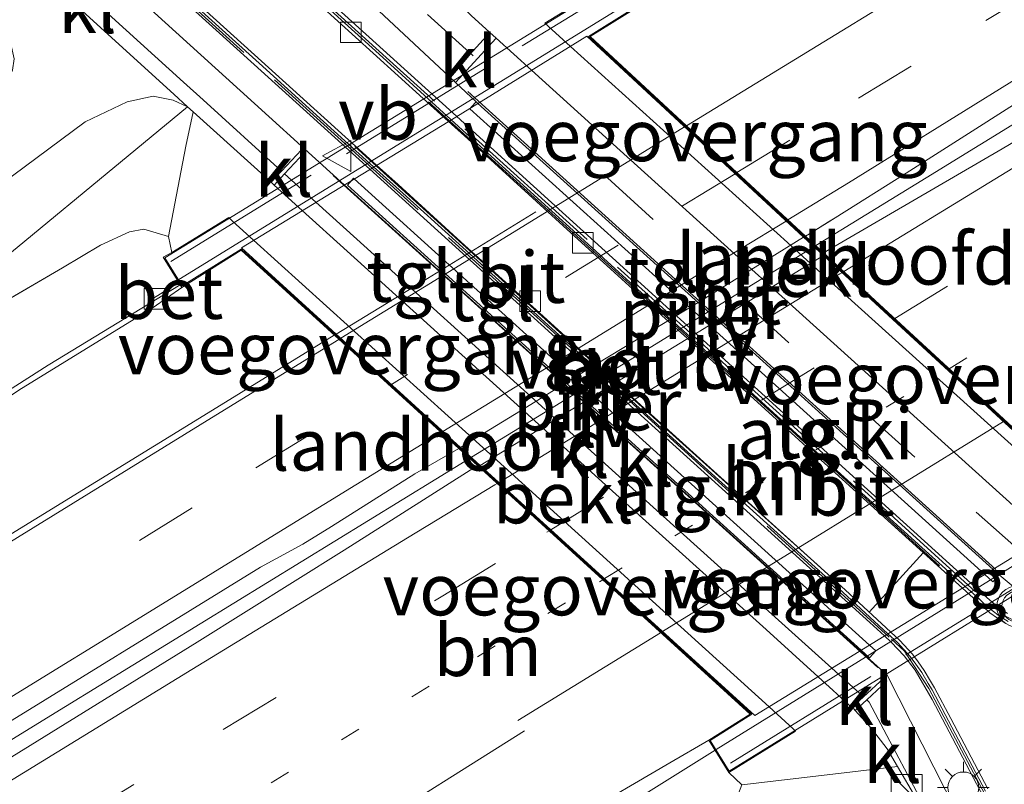
# Model space of a CAD drawing. Units: metres. Extents: x 93051 to 100000, y 468748 to 471476.
# Drawn here: x 95326 to 95374, y 470043 to 470080 of the extents above; entities that cross this region are included whole.
import ezdxf
from ezdxf.enums import TextEntityAlignment as Align

# ---------------------------------------------------------------- set-up
doc = ezdxf.new("R2010")
doc.units = ezdxf.units.M
for name, pattern in [('IE-TERREINAFSCHEIDING', [10, 8, -2]), ('VW-1-3_STREEP', [4, 1, -3]), ('VW-3-9_STREEP', [12, 3, -9])]:
    doc.linetypes.add(name, pattern=pattern)
doc.layers.get('0').update_dxf_attribs({"lineweight": 25})
for name, color, linetype, lineweight in [('B-ME-AL-OVERIG-GV-B6', 7, 'BV-GELEIDERAIL', 18), ('B-ME-BV-GELEIDECONSTRUCTIE-GELEIDERAIL-L-B1', 213, 'BV-GELEIDERAIL', 18), ('B-ME-BV-GELEIDECONSTRUCTIE-GELEIDERAIL-L-B2', 213, 'BV-GELEIDERAIL', 18), ('B-ME-GR-BOOM-GV-B6', 93, 'Continuous', 18), ('B-ME-GW-KRUINLIJN-L-B1', 93, 'Continuous', 18), ('B-ME-GW-TEENLIJN-L-B1', 93, 'Continuous', 18), ('B-ME-IE-GRASLAND-GV-B6', 93, 'Continuous', 18), ('B-ME-IE-INRICHTINGSELEMENT-S-B1', 253, 'Continuous', 18), ('B-ME-IE-MEUBILAIR_WEGMEUBILAIR-LICHTMAST-S-B1', 8, 'Continuous', 18), ('B-ME-IE-MEUBILAIR_WEGMEUBILAIR-LIJNVERLICHT-L-B1', 8, 'VW-LIJNV', 18), ('B-ME-IE-TERREINAFSCHEIDING-RASTERHEKWERK-L-B1', 8, 'IE-TERREINAFSCHEIDING', 18), ('B-ME-IE-TERREINAFSCHEIDING-RASTERHEKWERK-L-B2', 8, 'IE-TERREINAFSCHEIDING', 18), ('B-ME-KW-LANDHOOFD-GV-B6', 173, 'Continuous', 18), ('B-ME-KW-PIJLER-GV-B6', 173, 'Continuous', 18), ('B-ME-KW-VIADUCT-GV-B7', 173, 'Continuous', 18), ('B-ME-KW-VOEGOVERGANG-L-B1', 7, 'Continuous', 18), ('B-ME-KW-VOEGOVERGANG-L-B2', 8, 'Continuous', 18), ('B-ME-OB-BEKLEDING-GV-B6', 253, 'Continuous', 18), ('B-ME-VH-VERH_SOORT-BETON-OVERIG-GV-B6', 8, 'IE-TERREINAFSCHEIDING-NATUURLIJK-HOUTWAL', 18), ('B-ME-VH-VERH_SOORT-BETON-OVERIG-GV-B7', 8, 'IE-TERREINAFSCHEIDING-NATUURLIJK-HOUTWAL', 18), ('B-ME-VH-VERH_SOORT-BITUMEN-GV-B6', 8, 'IE-TERREINAFSCHEIDING-NATUURLIJK-HOUTWAL', 18), ('B-ME-VH-VERH_SOORT-BITUMEN-GV-B7', 8, 'Continuous', 18), ('B-ME-VH-VERH_SOORT-KLINKERS-GV-B6', 8, 'IE-TERREINAFSCHEIDING-NATUURLIJK-HOUTWAL', 18), ('B-ME-VH-VERH_SOORT-TEGELS-GV-B6', 8, 'Continuous', 18), ('B-ME-VV-KOLK-S-B1', 8, 'Continuous', 18), ('B-ME-VW-MARKERING-13STREEP-045-L-B1', 255, 'VW-1-3_STREEP', 18), ('B-ME-VW-MARKERING-13STREEP-045-L-B2', 255, 'VW-1-3_STREEP', 18), ('B-ME-VW-MARKERING-39STREEP-015-L-B1', 255, 'VW-3-9_STREEP', 18), ('B-ME-VW-MARKERING-39STREEP-015-L-B2', 255, 'VW-3-9_STREEP', 18), ('B-ME-VW-MARKERING-STREEP-015-L-B1', 7, 'Continuous', 18), ('B-ME-VW-MARKERING-STREEP-015-L-B2', 7, 'Continuous', 18), ('B-ME-VW-MEUBILAIR_WEGMEUBILAIR-VERKEERSBORD-S-B1', 8, 'Continuous', 18), ('B-ME-VW-MEUBILAIR_WEGMEUBILAIR-VERKEERSLICHT-S-B1', 13, 'Continuous', 18)]:
    doc.layers.add(name, color=color, linetype=linetype, lineweight=lineweight)
doc.styles.add('NLCS-ISO', font='NLCS-ISO.TTF')
doc.linetypes.add('BV-GELEIDERAIL', pattern='A,10,-3,[108,NLCS.SHX,S=1,R=0,X=0,Y=0],-3', length=16)
doc.linetypes.add('IE-TERREINAFSCHEIDING-NATUURLIJK-HOUTWAL', pattern='A,7,-1.5,[67,NLCS.SHX,S=0.75,R=45,X=0,Y=0],-1.5,7,-1.5,[70,NLCS.SHX,S=0.75,R=0,X=0,Y=0],-1.5', length=20)
doc.linetypes.add('VW-LIJNV', pattern='A,0,-5,[102,NLCS.SHX,S=1,R=0,X=-0.625,Y=0],2.5,-0.5,[69,NLCS.SHX,S=0.5,R=0,X=0,Y=0],-0.5,2.5,[102,NLCS.SHX,S=1,R=180,X=0.625,Y=0],-5', length=16)

# ---------------------------------------------------------------- blocks, each defined once
blk = doc.blocks.new('kast')
blk.add_line((-0.75, -0.75), (0.75, 0.75))
blk.add_lwpolyline([(-0.75, 0.75), (0.75, 0.75), (0.75, -0.75), (-0.75, -0.75)], close=True)
blk = doc.blocks.new('verkeerslicht')
for radius in [1, 0.75]:
    blk.add_circle((0, 0), radius)
blk = doc.blocks.new('lantaarnpaal')
for p, q in [((0, 0.75), (0, 1.25)), ((-0.884, 0.884), (-0.53, 0.53)), ((0.53, 0.53), (0.884, 0.884)), ((-0.75, 0), (-1.25, 0)), ((0.75, 0), (1.25, 0)), ((-0.53, -0.53), (-0.884, -0.884)), ((0, -0.75), (0, -1.25)), ((0.53, -0.53), (0.884, -0.884))]:
    blk.add_line(p, q)
blk.add_circle((0, 0), 0.75)
blk = doc.blocks.new('kolk')
blk.add_lwpolyline([(-0.5, -0.5), (0.5, -0.5), (0.5, 0.5), (-0.5, 0.5)], close=True)
blk = doc.blocks.new('verkeersbord')
for p, q in [((0, 0.75), (-0.75, -0.625)), ((0.75, -0.625), (0, 0.75)), ((-0.75, -0.625), (0.75, -0.625))]:
    blk.add_line(p, q)

msp = doc.modelspace()

# ---------------------------------------------------------------- linework, layer by layer
at = {"layer": 'B-ME-AL-OVERIG-GV-B6'}
for points in [[(95372.849, 470041.469, -0.181), (95372.264, 470042.565, -0.184), (95370.1, 470046.657, -0.206), (95369.277, 470048.077, -0.214), (95368.744, 470048.774, -0.217), (95368.115, 470049.439, -0.223), (95367.7934, 470049.7359, -0.2252), (95367.088, 470050.387, -0.23), (95355.811, 470060.604, -0.247), (95354.4411, 470061.846, -0.2478), (95353.3839, 470062.8045, -0.2484), (95345.08, 470070.333, -0.253), (95342.8158, 470072.3854, -0.2383), (95337.553, 470077.156, -0.204), (95328.978, 470084.922, -0.195), (95322.914, 470090.398, -0.294)], [(95324.7, 470089.074, -0.568), (95330.581, 470083.743, -1.009), (95337.455, 470077.523, -1.634), (95343.0044, 470072.5008, -2.1126), (95344.076, 470071.531, -2.205), (95347.325, 470068.582, -2.41), (95349.61, 470066.508, -2.525), (95350.952, 470065.29, -2.573), (95353.5657, 470062.9175, -2.5519), (95354.301, 470062.25, -2.546), (95354.6233, 470061.9575, -2.5409), (95358.057, 470058.841, -2.487), (95365.766, 470051.863, -2.302), (95367.9592, 470049.8376, -2.2326), (95368.419, 470049.413, -2.218), (95369.03, 470048.745, -2.174), (95369.32, 470048.372, -2.152), (95369.607, 470047.96, -2.128), (95369.916, 470047.43, -2.092), (95370.102, 470047.118, -2.07), (95370.892, 470045.626, -1.979), (95372.693, 470042.206, -1.748)], [(95373.787, 470050.439, -2.068), (95373.349, 470050.721, -2.089), (95373.014, 470050.969, -2.105), (95372.712, 470051.219, -2.128), (95372.382, 470051.537, -2.156), (95371.711, 470052.1397, -2.1921), (95369.945, 470053.726, -2.287), (95364.631, 470058.532, -2.402), (95359.574, 470063.152, -2.512), (95358.3679, 470064.2473, -2.5209), (95357.2863, 470065.2295, -2.5289), (95352.684, 470069.409, -2.563), (95347.678, 470073.954, -2.279), (95346.7531, 470074.794, -2.2123), (95343.09, 470078.121, -1.948), (95337.091, 470083.564, -1.382)], [(95338.394, 470082.784, -0.223), (95347.0184, 470074.9563, -0.2569), (95347.802, 470074.245, -0.26), (95357.5569, 470065.3976, -0.2872), (95358.551, 470064.496, -0.29), (95358.6408, 470064.4143, -0.2905), (95366.962, 470056.843, -0.337), (95371.9815, 470052.3057, -0.3514), (95372.906, 470051.47, -0.354), (95373.296, 470051.153, -0.358), (95373.765, 470050.833, -0.362)]]:
    msp.add_polyline3d(points, dxfattribs=at)
at = {"layer": 'B-ME-BV-GELEIDECONSTRUCTIE-GELEIDERAIL-L-B1'}
for points in [[(95364.4555, 470068.6755, 3.7112), (95369.8141, 470071.9714, 3.699), (95388.6801, 470083.5752, 3.712)], [(95168.6459, 469966.4037, 1.36), (95180.924, 469973.909, 1.48), (95192.495, 469981.073, 1.591), (95205.325, 469988.949, 1.734), (95218.084, 469996.833, 1.937), (95228.024, 470002.852, 1.893), (95238.993, 470009.055, 2.179), (95252.059, 470016.504, 2.395), (95264.676, 470024.007, 2.586), (95278.276, 470032.148, 2.879), (95290.456, 470039.492, 3.118), (95304.03, 470047.968, 3.295), (95316.579, 470056.083, 3.444), (95327.217, 470062.875, 3.632), (95333.623, 470066.771, 3.626)], [(95306.6009, 470033.1402, 3.542), (95328.0525, 470046.3106, 3.796), (95347.6616, 470058.3498, 3.7498)], [(95191.9009, 469932.7448, 1.634), (95194.738, 469934.999, 1.634), (95199.163, 469938.588, 1.622), (95207.863, 469945.725, 1.581), (95211.996, 469949.088, 1.568), (95220.198, 469955.644, 1.51), (95226.508, 469960.6, 1.55), (95233.318, 469965.766, 1.638), (95239.821, 469970.432, 1.726), (95249.217, 469976.892, 1.861), (95258.736, 469983.286, 1.975), (95265.749, 469988.008, 2.12), (95275.229, 469994.143, 2.307), (95283.211, 469998.985, 2.502), (95295.896, 470006.416, 2.755), (95305.119, 470011.676, 2.919), (95314.379, 470016.81, 2.976), (95324.61, 470022.849, 3.184), (95333.949, 470028.394, 3.289), (95339.109, 470031.443, 3.35), (95344.129, 470034.555, 3.352), (95352.021, 470039.481, 3.378), (95359.576, 470044.189, 3.438)]]:
    msp.add_polyline3d(points, dxfattribs=at)
at = {"layer": 'B-ME-BV-GELEIDECONSTRUCTIE-GELEIDERAIL-L-B2'}
for p, q in [((95355.358, 470080.448, 3.564), (95333.549, 470067.031, 3.579)), ((95381.13, 470057.524, 3.435), (95359.624, 470044.227, 3.45))]:
    msp.add_line(p, q, dxfattribs=at)
msp.add_polyline3d([(95347.751, 470058.4047, 3.7495), (95350.9484, 470060.3678, 3.742), (95364.3666, 470068.6208, 3.7114)], dxfattribs=at)
at = {"layer": 'B-ME-GR-BOOM-GV-B6'}
for points in [[(95277.478, 470043.065, -0.2278), (95286.2664, 470049.0395, 0.01), (95292.2668, 470053.1781, -0.0537), (95307.794, 470063.876, -0.1925), (95318.1863, 470071.4733, -0.2763), (95324.8556, 470076.1557, -0.74), (95325.237, 470076.6278, -0.76), (95325.4009, 470077.0063, -0.8), (95325.4788, 470077.186, -0.82), (95325.5654, 470077.7385, -0.85), (95325.3268, 470078.8433, -0.8), (95324.593, 470079.703, -0.72), (95322.203, 470082.643, -0.62), (95324.2908, 470084.2262, -0.2388), (95324.773, 470083.787, -0.238), (95333.313, 470076.019, -0.196), (95333.9762, 470075.418, -0.1995), (95333.2834, 470075.7316, -0.2)], [(95279.3088, 470040.4881, 0.1666), (95286.874, 470045.28, 0.1368), (95298.1159, 470052.8768, 0.0916), (95305.5834, 470057.9557, 0.0616), (95320.4978, 470068.3867, 0.01), (95325.4756, 470072.0626, -0.0196), (95329.0065, 470074.6816, -0.09), (95331.041, 470075.6584, -0.14), (95332.3086, 470075.9324, -0.15), (95333.2834, 470075.7316, -0.2), (95333.9762, 470075.418, -0.1995), (95322.1599, 470065.6742, 0.95), (95310.8188, 470057.4219, 0.92), (95295.6914, 470047.435, 1.01), (95280.744, 470038.468, 1.1782), (95279.3088, 470040.4881, 0.1666)], [(95333.2834, 470075.7316, -0.2), (95332.3086, 470075.9324, -0.15), (95331.041, 470075.6584, -0.14), (95329.0065, 470074.6816, -0.09), (95325.4756, 470072.0626, -0.0196), (95320.4978, 470068.3867, 0.01), (95305.5834, 470057.9557, 0.0616), (95298.1159, 470052.8768, 0.0916), (95286.874, 470045.28, 0.1368), (95279.3088, 470040.4881, 0.1666)]]:
    msp.add_polyline3d(points, dxfattribs=at)
at = {"layer": 'B-ME-GW-KRUINLIJN-L-B1'}
msp.add_polyline3d([(95317.809, 470061.528, 2.747), (95322.052, 470064.194, 2.736), (95327.905, 470067.596, 2.744), (95329.756, 470068.692, 2.765), (95331.161, 470069.341, 2.783), (95331.854, 470069.472, 2.768), (95333.059, 470069.117, 2.765)], dxfattribs=at)
at = {"layer": 'B-ME-GW-TEENLIJN-L-B1'}
msp.add_polyline3d([(95333.9762, 470075.418, -0.1995), (95333.2834, 470075.7316, -0.2), (95332.3086, 470075.9324, -0.15), (95331.041, 470075.6584, -0.14), (95329.0065, 470074.6816, -0.09), (95325.4756, 470072.0626, -0.0196), (95320.4978, 470068.3867, 0.01), (95305.5834, 470057.9557, 0.0616), (95286.874, 470045.28, 0.1368), (95279.3088, 470040.4881, 0.1666), (95267.792, 470033.193, 0.051), (95242.585, 470017.996, -0.018), (95228.229, 470009.077, 0.045), (95218.131, 470003.997, -0.086)], dxfattribs=at)
at = {"layer": 'B-ME-IE-GRASLAND-GV-B6'}
for points in [[(95373.507, 470073.376, 3.008), (95364.825, 470068.333, 3.033), (95363.9556, 470069.1386, 3.1351), (95364.146, 470069.257, 3.014), (95365.0728, 470069.8239, 3.0103), (95365.4, 470070.024, 3.009), (95368.844, 470072.188, 2.976), (95384.948, 470082.462, 3.124), (95399.478, 470091.356, 3.16), (95413.308, 470099.679, 3.211), (95414.234, 470098.25, 3.299), (95407.267, 470093.965, 3.175), (95400.123, 470089.584, 3.142), (95386.835, 470081.51, 3.151), (95375.598, 470074.617, 3.151), (95373.507, 470073.376, 3.008)], [(95280.744, 470038.468, 1.1782), (95295.6914, 470047.435, 1.01), (95310.8188, 470057.4219, 0.92), (95322.1599, 470065.6742, 0.95), (95333.9762, 470075.418, -0.1995), (95334.251, 470075.169, -0.201), (95333.897, 470073.498, 0.585), (95333.059, 470069.117, 2.765), (95331.854, 470069.472, 2.768), (95331.161, 470069.341, 2.783), (95329.756, 470068.692, 2.765), (95327.905, 470067.596, 2.744), (95321.9505, 470064.1302, 2.7363), (95317.809, 470061.528, 2.747), (95305.858, 470052.964, 2.463), (95292.538, 470043.516, 2.263), (95284.045, 470038.258, 2.179), (95270.684, 470029.982, 1.812)], [(95270.684, 470029.982, 1.812), (95284.045, 470038.258, 2.179), (95292.538, 470043.516, 2.263), (95305.858, 470052.964, 2.463), (95317.809, 470061.528, 2.747), (95321.9505, 470064.1302, 2.7363), (95327.905, 470067.596, 2.744), (95329.756, 470068.692, 2.765), (95331.161, 470069.341, 2.783), (95331.854, 470069.472, 2.768), (95333.059, 470069.117, 2.765), (95333.208, 470068.343, 2.882), (95332.801, 470068.114, 2.918), (95333.557, 470066.88, 2.765), (95332.113, 470066.005, 2.747), (95332.315, 470065.668, 2.779), (95325.913, 470061.738, 2.876), (95318.702, 470056.967, 2.801), (95308.245, 470050.113, 2.679), (95296.806, 470042.926, 2.49), (95286.791, 470036.825, 2.377), (95278.532, 470031.862, 2.206)], [(95272.983, 470013.437, 2.326), (95284.384, 470020.418, 2.571), (95293.413, 470026.029, 2.712), (95309.685, 470035.974, 2.99), (95323.645, 470044.534, 3.16), (95337.516, 470053.078, 3.163), (95339.568, 470054.189, 3.048), (95340.962, 470055.044, 3.053), (95345.011, 470057.603, 3.045), (95347.137, 470058.827, 3.054), (95348.044, 470058.002, 3.05), (95344.05, 470055.476, 2.988), (95341.568, 470053.897, 3.13), (95334.445, 470049.431, 3.139), (95319.917, 470040.462, 3.103), (95300.712, 470028.734, 2.786), (95283.831, 470018.235, 2.502), (95267.354, 470008.218, 2.221)], [(95277.733, 469997.237, 1.744), (95286.34, 470002.309, 1.893), (95304.888, 470013.124, 2.247), (95319.751, 470021.774, 2.506), (95336.172, 470031.465, 2.606), (95352.891, 470040.962, 2.642), (95357.371, 470043.58, 2.67), (95359.269, 470044.687, 2.684), (95360.24, 470043.116, 2.619), (95360.866, 470042.515, 2.526), (95360.684, 470042.007, 2.601), (95358.295, 470040.494, 2.658), (95348.869, 470035.493, 2.667), (95336.525, 470028.701, 2.613), (95318.305, 470018.487, 2.206), (95307.191, 470012.022, 1.928), (95305.188, 470010.857, 1.886), (95296.81, 470005.864, 1.855), (95286.52, 469999.879, 1.689), (95275.04, 469992.085, 1.743)], [(95360.866, 470042.515, 2.526), (95365.565, 470043.062, 0.945), (95368.421, 470043.402, -0.26), (95369.307, 470041.891, -0.253), (95369.142, 470041.229, -0.278), (95368.622, 470039.874, -0.278), (95367.973, 470039.216, -0.308), (95364.113, 470037.017, -0.275), (95351.311, 470029.971, -0.263), (95339.321, 470023.348, -0.356), (95327.987, 470017.069, -0.35), (95325.527, 470015.578, -0.344), (95313.251, 470009.272, -0.254), (95304.702, 470004.092, -0.242), (95296.024, 469998.553, -0.143), (95289.894, 469994.644, -0.063), (95282.931, 469990.214, -0.042), (95275.384, 469985.401, -0.015)]]:
    msp.add_polyline3d(points, dxfattribs=at)
at = {"layer": 'B-ME-IE-MEUBILAIR_WEGMEUBILAIR-LIJNVERLICHT-L-B1'}
for p, q in [((95373.194, 470052.964, 1.859), (95347.579, 470076.15, 1.851)), ((95367.461, 470048.215, 1.887), (95341.037, 470072.083, 1.871))]:
    msp.add_line(p, q, dxfattribs=at)
for points in [[(95370.459, 470053.143, 1.95), (95363.136, 470059.831, 2.103), (95345.662, 470075.659, 2.056)], [(95342.089, 470073.483, 2.068), (95356.733, 470060.2, 2.178), (95364.685, 470053.057, 2.076)]]:
    msp.add_polyline3d(points, dxfattribs=at)
at = {"layer": 'B-ME-IE-TERREINAFSCHEIDING-RASTERHEKWERK-L-B1'}
for points in [[(95326.378, 470093.497, -0.049), (95340.021, 470081.063, -0.062), (95358.882, 470063.981, -0.038), (95373.381, 470050.826, -0.019), (95381.371, 470046.96, -0.015), (95385.113, 470043.597, 0.089)], [(95323.355, 470090.127, -0.044), (95339.224, 470075.78, -0.055), (95354.704, 470061.787, -0.042), (95368.126, 470049.575, -0.015), (95368.765, 470049.006, -0.012), (95369.951, 470047.187, -0.013), (95373.197, 470041.07, 0.011), (95375.839, 470038.308, 0.001)]]:
    msp.add_polyline3d(points, dxfattribs=at)
at = {"layer": 'B-ME-IE-TERREINAFSCHEIDING-RASTERHEKWERK-L-B2'}
for p, q in [((95333.159, 470067.904, 2.927), (95354.798, 470081.18, 2.885)), ((95360.317, 470043.569, 2.739), (95381.527, 470056.656, 2.789))]:
    msp.add_line(p, q, dxfattribs=at)
at = {"layer": 'B-ME-KW-LANDHOOFD-GV-B6'}
for points in [[(95364.825, 470068.333, 3.033), (95377.95, 470056.236, 2.7), (95380.878, 470058.034, 2.637), (95381.849, 470056.463, 2.733), (95381.432, 470056.206, 2.712), (95378.843, 470054.606, 1.268), (95378.717, 470054.703, 1.268), (95377.573, 470055.7369, 1.2645), (95364.2062, 470067.8176, 1.2232), (95363.0812, 470068.8343, 1.2198), (95352.5579, 470078.345, 1.1874), (95351.467, 470079.331, 1.184), (95351.307, 470079.472, 1.184), (95354.763, 470081.597, 2.762), (95355.427, 470080.517, 2.696), (95355.653, 470080.15, 2.824), (95353.518, 470078.816, 2.918), (95363.9556, 470069.1386, 3.1351), (95364.825, 470068.333, 3.033)], [(95337.181, 470068.9384, 1.5099), (95347.7986, 470059.3267, 1.5404), (95348.8157, 470058.4059, 1.5433), (95362.1906, 470046.2981, 1.5816), (95363.365, 470045.235, 1.585), (95363.481, 470045.118, 1.582), (95360.24, 470043.116, 2.619), (95359.269, 470044.687, 2.684), (95361.28, 470045.942, 2.7), (95348.044, 470058.002, 3.05), (95347.137, 470058.827, 3.054), (95336.575, 470068.451, 2.894), (95333.698, 470066.648, 2.797), (95333.557, 470066.88, 2.765), (95332.801, 470068.114, 2.918), (95333.208, 470068.343, 2.882), (95335.982, 470070.048, 1.513), (95336.164, 470069.859, 1.507), (95337.181, 470068.9384, 1.5099)]]:
    msp.add_polyline3d(points, dxfattribs=at)
at = {"layer": 'B-ME-KW-PIJLER-GV-B6'}
for points in [[(95347.977, 470075.651, -0.302), (95348.0484, 470075.5864, -0.3021), (95358.5979, 470066.0445, -0.3229), (95359.6905, 470065.0562, -0.3251), (95373.0574, 470052.9658, -0.3514), (95373.348, 470052.703, -0.352), (95373.047, 470052.368, -0.352), (95372.6574, 470052.7204, -0.3512), (95359.2903, 470064.8114, -0.3249), (95358.2003, 470065.7974, -0.3227), (95347.676, 470075.317, -0.302), (95347.7595, 470075.4096, -0.302), (95347.977, 470075.651, -0.302)], [(95352.246, 470062.0974, -0.2666), (95341.73, 470071.615, -0.25), (95341.9418, 470071.8507, -0.25), (95342.031, 470071.95, -0.25), (95342.0605, 470071.9233, -0.25), (95352.6436, 470062.3445, -0.2668), (95353.6971, 470061.391, -0.2684), (95367.0668, 470049.2901, -0.2895), (95367.373, 470049.013, -0.29), (95367.072, 470048.679, -0.29), (95366.6675, 470049.0451, -0.2894), (95353.2969, 470061.1463, -0.2683), (95352.246, 470062.0974, -0.2666)]]:
    msp.add_polyline3d(points, dxfattribs=at)
at = {"layer": 'B-ME-KW-VIADUCT-GV-B7'}
msp.add_polyline3d([(95332.877, 470068.08, 2.942), (95354.747, 470081.528, 2.9), (95355.582, 470080.169, 2.9), (95353.436, 470078.824, 2.903), (95363.794, 470069.22, 3.172), (95364.791, 470068.296, 3.115), (95377.944, 470056.174, 2.768), (95380.862, 470057.965, 2.831), (95381.78, 470056.479, 2.831), (95360.256, 470043.185, 2.789), (95359.338, 470044.671, 2.753), (95361.362, 470045.935, 2.753), (95348.078, 470058.039, 3.178), (95347.171, 470058.864, 3.163), (95336.581, 470068.513, 2.894), (95333.712, 470066.721, 2.942), (95332.877, 470068.08, 2.942)], dxfattribs=at)
at = {"layer": 'B-ME-KW-VOEGOVERGANG-L-B1'}
msp.add_line((95367.055, 470050.885, -2.265), (95369.675, 470053.772, -2.287), dxfattribs=at)
at = {"layer": 'B-ME-KW-VOEGOVERGANG-L-B2'}
for p, q in [((95353.436, 470078.824, 2.903), (95363.794, 470069.22, 3.172)), ((95336.581, 470068.513, 2.894), (95347.171, 470058.864, 3.163)), ((95377.944, 470056.174, 2.768), (95364.791, 470068.296, 3.115)), ((95361.362, 470045.935, 2.753), (95348.078, 470058.039, 3.178))]:
    msp.add_line(p, q, dxfattribs=at)
at = {"layer": 'B-ME-OB-BEKLEDING-GV-B6'}
for points in [[(95375.693, 470054.583, -0.4454), (95370.716, 470059.052, -0.421), (95362.3065, 470066.6559, -0.4262), (95361.1968, 470067.6594, -0.427), (95354.963, 470073.296, -0.431), (95350.6649, 470077.187, -0.4389), (95348.946, 470078.743, -0.442), (95348.65, 470079.01, -0.443), (95347.736, 470079.838, -0.444), (95347.28, 470080.282, -0.446), (95346.978, 470080.757, -0.448), (95346.776, 470081.396, -0.465), (95346.844, 470082.041, -0.473), (95347.805, 470083.7, -0.298), (95348.001, 470083.617, -0.268), (95351.892, 470082.729, 1.427), (95354.289, 470082.182, 2.712), (95354.763, 470081.597, 2.762), (95351.307, 470079.472, 1.184), (95351.467, 470079.331, 1.184), (95352.5579, 470078.345, 1.1874), (95363.0812, 470068.8343, 1.2198), (95364.2062, 470067.8176, 1.2232), (95377.573, 470055.7369, 1.2645)], [(95360.24, 470043.116, 2.619), (95363.481, 470045.118, 1.582), (95363.365, 470045.235, 1.585), (95362.1906, 470046.2981, 1.5816), (95348.8157, 470058.4059, 1.5433), (95347.7986, 470059.3267, 1.5404), (95337.181, 470068.9384, 1.5099), (95336.164, 470069.859, 1.507), (95335.982, 470070.048, 1.513), (95333.208, 470068.343, 2.882), (95333.059, 470069.117, 2.765), (95333.897, 470073.498, 0.585), (95334.251, 470075.169, -0.201), (95338.028, 470071.749, -0.226), (95338.175, 470071.616, -0.224), (95339.5386, 470070.3806, -0.2321), (95341.718, 470068.406, -0.245), (95350.1412, 470060.7895, -0.2705), (95351.179, 470059.8512, -0.2736), (95354.602, 470056.756, -0.284), (95362.049, 470050.045, -0.275), (95364.5714, 470047.759, -0.2774), (95366.211, 470046.273, -0.279), (95366.297, 470046.196, -0.279), (95366.367, 470046.118, -0.282), (95367.161, 470045.249, -0.272), (95367.914, 470044.266, -0.263), (95368.421, 470043.402, -0.26), (95365.565, 470043.062, 0.945), (95360.866, 470042.515, 2.526), (95360.24, 470043.116, 2.619)]]:
    msp.add_polyline3d(points, dxfattribs=at)
at = {"layer": 'B-ME-VH-VERH_SOORT-BETON-OVERIG-GV-B6'}
msp.add_polyline3d([(95333.698, 470066.648, 2.797), (95332.315, 470065.668, 2.779), (95332.113, 470066.005, 2.747), (95333.557, 470066.88, 2.765), (95333.698, 470066.648, 2.797)], dxfattribs=at)
at = {"layer": 'B-ME-VH-VERH_SOORT-BETON-OVERIG-GV-B7'}
msp.add_polyline3d([(95348.178, 470058.016, 3.055), (95347.227, 470058.882, 3.054), (95350.416, 470060.832, 3.054), (95353.222, 470062.565, 3.043), (95358.752, 470065.917, 3.04), (95363.867, 470069.084, 3.015), (95364.825, 470068.196, 3.033), (95348.178, 470058.016, 3.055)], dxfattribs=at)
at = {"layer": 'B-ME-VH-VERH_SOORT-BITUMEN-GV-B6'}
for points in [[(95364.146, 470069.257, 3.014), (95363.9556, 470069.1386, 3.1351), (95353.518, 470078.816, 2.918), (95355.653, 470080.15, 2.824), (95358.031, 470081.397, 2.737), (95360.278, 470082.797, 2.74), (95361.751, 470083.715, 2.722), (95366.112, 470086.317, 2.879), (95372.188, 470089.787, 2.957), (95378.799, 470093.382, 2.996), (95388.804, 470098.981, 3.031), (95393.28, 470101.391, 3.094), (95398.867, 470104.123, 3.112), (95404.417, 470106.873, 3.229), (95407.564, 470108.527, 3.316), (95413.308, 470099.679, 3.211), (95399.478, 470091.356, 3.16), (95384.948, 470082.462, 3.124), (95368.844, 470072.188, 2.976), (95365.4, 470070.024, 3.009), (95364.146, 470069.257, 3.014)], [(95324.717, 470100.06, -0.362), (95327.155, 470098.083, -0.334), (95328.654, 470096.869, -0.33), (95329.162, 470096.503, -0.338), (95329.355, 470096.387, -0.339), (95330.011, 470095.993, -0.343), (95330.441, 470095.683, -0.347), (95332.225, 470094.131, -0.368), (95339.54, 470087.564, -0.434), (95343.349, 470084.108, -0.456), (95347.28, 470080.282, -0.446), (95347.736, 470079.838, -0.444), (95348.65, 470079.01, -0.443), (95346.689, 470076.859, -0.297), (95339.833, 470083.29, -0.272), (95336.615, 470086.293, -0.26), (95331.948, 470090.392, -0.243), (95327.596, 470093.943, -0.227), (95326.015, 470095.066, -0.256), (95324.966, 470095.81, -0.28)], [(95380.878, 470058.034, 2.637), (95377.95, 470056.236, 2.7), (95364.825, 470068.333, 3.033), (95373.507, 470073.376, 3.008), (95375.598, 470074.617, 3.151), (95386.835, 470081.51, 3.151), (95400.123, 470089.584, 3.142), (95407.267, 470093.965, 3.175), (95414.234, 470098.25, 3.299), (95420.759, 470088.12, 2.907), (95416.267, 470085.456, 2.858), (95409.736, 470081.472, 2.858), (95406.048, 470079.02, 2.837), (95402.684, 470076.539, 2.837), (95399.901, 470074.114, 2.825), (95395.608, 470070.346, 2.75), (95391.459, 470066.736, 2.756), (95387.025, 470062.795, 2.697), (95383.227, 470059.484, 2.691), (95382.45, 470058.981, 2.604), (95380.878, 470058.034, 2.637)], [(95324.6, 470094.69, -0.358), (95325.997, 470093.433, -0.471), (95331.82, 470088.144, -0.905), (95336.987, 470083.46, -1.378), (95342.986, 470078.017, -1.944), (95346.6231, 470074.7144, -2.2064), (95347.574, 470073.851, -2.275), (95352.579, 470069.305, -2.559), (95357.1564, 470065.1487, -2.5251), (95358.2372, 470064.1674, -2.5171), (95359.47, 470063.048, -2.508), (95364.537, 470058.436, -2.398), (95369.841, 470053.622, -2.283), (95371.5804, 470052.0596, -2.1895), (95372.278, 470051.433, -2.152), (95372.604, 470051.127, -2.125), (95372.91, 470050.865, -2.101), (95373.28, 470050.598, -2.083), (95373.683, 470050.335, -2.064)], [(95372.806, 470042.314, -1.748), (95371.005, 470045.734, -1.979), (95370.216, 470047.225, -2.07), (95370.029, 470047.537, -2.092), (95369.72, 470048.068, -2.128), (95369.433, 470048.479, -2.152), (95369.143, 470048.853, -2.174), (95368.532, 470049.521, -2.218), (95368.0973, 470049.9224, -2.2318), (95365.879, 470051.971, -2.302), (95358.17, 470058.949, -2.487), (95354.7619, 470062.0422, -2.5405), (95354.414, 470062.358, -2.546), (95353.7034, 470063.0031, -2.5517), (95351.065, 470065.398, -2.573), (95349.724, 470066.615, -2.525), (95347.438, 470068.689, -2.41), (95344.189, 470071.639, -2.205), (95343.1429, 470072.5855, -2.1148), (95337.568, 470077.63, -1.634), (95330.694, 470083.851, -1.009), (95324.814, 470089.182, -0.568)], [(95346.981, 470076.585, -0.299), (95348.946, 470078.743, -0.442), (95350.6649, 470077.187, -0.4389), (95354.963, 470073.296, -0.431), (95361.1968, 470067.6594, -0.427), (95362.3065, 470066.6559, -0.4263), (95370.716, 470059.052, -0.421), (95375.693, 470054.583, -0.4454), (95376.633, 470053.739, -0.45), (95374.737, 470051.553, -0.346), (95373.348, 470052.703, -0.352), (95373.0574, 470052.9658, -0.3514), (95359.6905, 470065.0562, -0.3251), (95358.5979, 470066.0445, -0.3229), (95348.0484, 470075.5864, -0.3021), (95347.977, 470075.651, -0.302), (95346.981, 470076.585, -0.299)], [(95278.532, 470031.862, 2.206), (95286.791, 470036.825, 2.377), (95296.806, 470042.926, 2.49), (95308.245, 470050.113, 2.679), (95318.702, 470056.967, 2.801), (95325.913, 470061.738, 2.876), (95332.315, 470065.668, 2.779), (95333.698, 470066.648, 2.797), (95336.575, 470068.451, 2.894), (95347.137, 470058.827, 3.054), (95345.011, 470057.603, 3.045), (95340.962, 470055.044, 3.053), (95339.568, 470054.189, 3.048), (95337.516, 470053.078, 3.163), (95323.645, 470044.534, 3.16), (95309.685, 470035.974, 2.99), (95293.413, 470026.029, 2.712), (95284.384, 470020.418, 2.571), (95272.983, 470013.437, 2.326)], [(95267.354, 470008.218, 2.221), (95283.831, 470018.235, 2.502), (95300.712, 470028.734, 2.786), (95319.917, 470040.462, 3.103), (95334.445, 470049.431, 3.139), (95341.568, 470053.897, 3.13), (95344.05, 470055.476, 2.988), (95348.044, 470058.002, 3.05), (95361.28, 470045.942, 2.7), (95359.269, 470044.687, 2.684), (95357.371, 470043.58, 2.67), (95352.891, 470040.962, 2.642), (95336.172, 470031.465, 2.606), (95319.751, 470021.774, 2.506), (95304.888, 470013.124, 2.247), (95286.34, 470002.309, 1.893), (95277.733, 469997.237, 1.744)]]:
    msp.add_polyline3d(points, dxfattribs=at)
at = {"layer": 'B-ME-VH-VERH_SOORT-BITUMEN-GV-B7'}
for points in [[(95350.416, 470060.832, 3.054), (95347.227, 470058.882, 3.054), (95336.587, 470068.575, 2.853), (95340.699, 470071.071, 2.823), (95346.988, 470074.905, 2.814), (95353.354, 470078.832, 2.915), (95363.867, 470069.084, 3.015), (95358.752, 470065.917, 3.04), (95353.222, 470062.565, 3.043), (95350.416, 470060.832, 3.054)], [(95378.032, 470056.02, 2.73), (95361.501, 470045.875, 2.71), (95348.178, 470058.016, 3.055), (95364.825, 470068.196, 3.033), (95378.032, 470056.02, 2.73)]]:
    msp.add_polyline3d(points, dxfattribs=at)
at = {"layer": 'B-ME-VH-VERH_SOORT-KLINKERS-GV-B6'}
for points in [[(95322.914, 470090.398, -0.294), (95328.978, 470084.922, -0.195), (95337.553, 470077.156, -0.204), (95342.8158, 470072.3854, -0.2383), (95345.08, 470070.333, -0.253), (95353.3839, 470062.8045, -0.2484), (95354.4411, 470061.846, -0.2478), (95355.811, 470060.604, -0.247), (95367.088, 470050.387, -0.23), (95367.7934, 470049.7359, -0.2252), (95368.115, 470049.439, -0.223), (95368.744, 470048.774, -0.217), (95369.277, 470048.077, -0.214), (95370.1, 470046.657, -0.206), (95372.264, 470042.565, -0.184), (95372.849, 470041.469, -0.181)], [(95371.325, 470041.132, -0.248), (95367.925, 470047.831, -0.291), (95366.6149, 470049.0128, -0.2861), (95363.608, 470051.725, -0.275), (95356.158, 470058.447, -0.284), (95353.2228, 470061.101, -0.2751), (95352.1717, 470062.0513, -0.2719), (95343.259, 470070.11, -0.245), (95341.5808, 470071.6299, -0.2351), (95335.826, 470076.842, -0.201), (95326.314, 470085.493, -0.238), (95321.498, 470089.88, -0.366)], [(95334.251, 470075.169, -0.201), (95333.9762, 470075.418, -0.1995), (95333.313, 470076.019, -0.196), (95324.773, 470083.787, -0.238), (95324.2908, 470084.2262, -0.2388), (95320.407, 470087.764, -0.245), (95319.932, 470088.198, -0.246), (95320.434, 470088.753, -0.267), (95320.862, 470088.361, -0.245), (95325.253, 470084.363, -0.238), (95333.784, 470076.603, -0.196), (95334.729, 470075.747, -0.201), (95338.539, 470072.296, -0.242), (95338.028, 470071.749, -0.226), (95334.251, 470075.169, -0.201)], [(95346.689, 470076.859, -0.297), (95348.65, 470079.01, -0.443), (95348.946, 470078.743, -0.442), (95346.981, 470076.585, -0.299), (95346.689, 470076.859, -0.297)], [(95338.028, 470071.749, -0.226), (95338.539, 470072.296, -0.242), (95339.506, 470073.331, -0.273), (95339.654, 470073.196, -0.273), (95338.686, 470072.162, -0.241), (95338.175, 470071.616, -0.224), (95338.028, 470071.749, -0.226)], [(95366.211, 470046.273, -0.279), (95364.5714, 470047.759, -0.2774), (95362.049, 470050.045, -0.275), (95354.602, 470056.756, -0.284), (95351.179, 470059.8512, -0.2736), (95350.1412, 470060.7895, -0.2705), (95341.718, 470068.406, -0.245), (95339.5386, 470070.3806, -0.2321), (95338.175, 470071.616, -0.224), (95338.686, 470072.162, -0.241), (95340.2037, 470070.7875, -0.2427), (95342.183, 470068.995, -0.245), (95350.8028, 470061.2007, -0.2711), (95351.8449, 470060.2584, -0.2742), (95355.079, 470057.334, -0.284), (95362.491, 470050.651, -0.275), (95365.2374, 470048.1676, -0.2788), (95366.772, 470046.78, -0.281), (95366.211, 470046.273, -0.279)], [(95352.246, 470062.0974, -0.2666), (95353.2969, 470061.1463, -0.2683), (95366.6675, 470049.0451, -0.2894), (95367.072, 470048.679, -0.29), (95367.373, 470049.013, -0.29), (95367.0668, 470049.2901, -0.2895), (95353.6971, 470061.391, -0.2684), (95352.6436, 470062.3445, -0.2668), (95342.0605, 470071.9233, -0.25), (95342.031, 470071.95, -0.25), (95341.9418, 470071.8507, -0.25), (95341.73, 470071.615, -0.25), (95352.246, 470062.0974, -0.2666)], [(95366.367, 470046.118, -0.282), (95366.297, 470046.196, -0.279), (95366.211, 470046.273, -0.279), (95366.772, 470046.78, -0.281), (95367.766, 470047.683, -0.29), (95367.905, 470047.539, -0.288), (95366.928, 470046.637, -0.284), (95366.367, 470046.118, -0.282)], [(95368.421, 470043.402, -0.26), (95367.914, 470044.266, -0.263), (95367.161, 470045.249, -0.272), (95366.367, 470046.118, -0.282), (95366.928, 470046.637, -0.284), (95367.042, 470046.521, -0.279), (95370.205, 470040.577, -0.248), (95370.112, 470040.518, -0.248), (95369.307, 470041.891, -0.253), (95368.421, 470043.402, -0.26)]]:
    msp.add_polyline3d(points, dxfattribs=at)
at = {"layer": 'B-ME-VH-VERH_SOORT-TEGELS-GV-B6'}
for points in [[(95324.966, 470095.81, -0.28), (95326.015, 470095.066, -0.256), (95327.596, 470093.943, -0.227), (95331.948, 470090.392, -0.243), (95336.615, 470086.293, -0.26), (95339.833, 470083.29, -0.272), (95346.689, 470076.859, -0.297), (95346.981, 470076.585, -0.299), (95347.977, 470075.651, -0.302), (95347.7595, 470075.4096, -0.302), (95347.676, 470075.317, -0.302), (95358.2003, 470065.7974, -0.3227), (95359.2903, 470064.8114, -0.3249), (95372.6574, 470052.7204, -0.3512), (95373.047, 470052.368, -0.352), (95373.348, 470052.703, -0.352), (95374.737, 470051.553, -0.346)], [(95373.765, 470050.833, -0.362), (95373.296, 470051.153, -0.358), (95372.906, 470051.47, -0.354), (95371.9815, 470052.3057, -0.3514), (95366.962, 470056.843, -0.337), (95358.6408, 470064.4143, -0.2905), (95358.551, 470064.496, -0.29), (95357.5569, 470065.3976, -0.2872), (95347.802, 470074.245, -0.26), (95347.0184, 470074.9563, -0.2569), (95338.394, 470082.784, -0.223), (95330.179, 470090.227, -0.128), (95326.829, 470093.268, -0.161), (95326.129, 470093.902, -0.299), (95325.93, 470093.691, -0.462), (95324.685, 470094.811, -0.361)], [(95324.685, 470094.811, -0.361), (95325.93, 470093.691, -0.462), (95326.101, 470093.537, -0.475), (95331.924, 470088.248, -0.909), (95337.091, 470083.564, -1.382), (95343.09, 470078.121, -1.948), (95346.7531, 470074.794, -2.2123), (95347.678, 470073.954, -2.279), (95352.684, 470069.409, -2.563), (95357.2863, 470065.2295, -2.5289), (95358.3679, 470064.2473, -2.5209), (95359.574, 470063.152, -2.512), (95364.631, 470058.532, -2.402), (95369.945, 470053.726, -2.287), (95371.711, 470052.1397, -2.1921), (95372.382, 470051.537, -2.156), (95372.712, 470051.219, -2.128), (95373.014, 470050.969, -2.105), (95373.349, 470050.721, -2.089), (95373.787, 470050.439, -2.068)], [(95373.683, 470050.335, -2.064), (95373.28, 470050.598, -2.083), (95372.91, 470050.865, -2.101), (95372.604, 470051.127, -2.125), (95372.278, 470051.433, -2.152), (95371.5804, 470052.0596, -2.1895), (95369.841, 470053.622, -2.283), (95364.537, 470058.436, -2.398), (95359.47, 470063.048, -2.508), (95358.2372, 470064.1674, -2.5171), (95357.1564, 470065.1487, -2.5251), (95352.579, 470069.305, -2.559), (95347.574, 470073.851, -2.275), (95346.6231, 470074.7144, -2.2064), (95342.986, 470078.017, -1.944), (95336.987, 470083.46, -1.378), (95331.82, 470088.144, -0.905), (95325.997, 470093.433, -0.471), (95324.6, 470094.69, -0.358)], [(95321.498, 470089.88, -0.366), (95326.314, 470085.493, -0.238), (95335.826, 470076.842, -0.201), (95341.5808, 470071.6299, -0.2351), (95343.259, 470070.11, -0.245), (95352.1717, 470062.0513, -0.2719), (95353.2228, 470061.101, -0.2751), (95356.158, 470058.447, -0.284), (95363.608, 470051.725, -0.275), (95366.6149, 470049.0128, -0.2861), (95367.925, 470047.831, -0.291), (95371.325, 470041.132, -0.248)], [(95372.693, 470042.206, -1.748), (95370.892, 470045.626, -1.979), (95370.102, 470047.118, -2.07), (95369.916, 470047.43, -2.092), (95369.607, 470047.96, -2.128), (95369.32, 470048.372, -2.152), (95369.03, 470048.745, -2.174), (95368.419, 470049.413, -2.218), (95367.9592, 470049.8376, -2.2326), (95365.766, 470051.863, -2.302), (95358.057, 470058.841, -2.487), (95354.6233, 470061.9575, -2.5409), (95354.301, 470062.25, -2.546), (95353.5657, 470062.9175, -2.5519), (95350.952, 470065.29, -2.573), (95349.61, 470066.508, -2.525), (95347.325, 470068.582, -2.41), (95344.076, 470071.531, -2.205), (95343.0044, 470072.5008, -2.1126), (95337.455, 470077.523, -1.634), (95330.581, 470083.743, -1.009), (95324.7, 470089.074, -0.568)], [(95324.814, 470089.182, -0.568), (95330.694, 470083.851, -1.009), (95337.568, 470077.63, -1.634), (95343.1429, 470072.5855, -2.1148), (95344.189, 470071.639, -2.205), (95347.438, 470068.689, -2.41), (95349.724, 470066.615, -2.525), (95351.065, 470065.398, -2.573), (95353.7034, 470063.0031, -2.5517), (95354.414, 470062.358, -2.546), (95354.7619, 470062.0422, -2.5405), (95358.17, 470058.949, -2.487), (95365.879, 470051.971, -2.302), (95368.0973, 470049.9224, -2.2318), (95368.532, 470049.521, -2.218), (95369.143, 470048.853, -2.174), (95369.433, 470048.479, -2.152), (95369.72, 470048.068, -2.128), (95370.029, 470047.537, -2.092), (95370.216, 470047.225, -2.07), (95371.005, 470045.734, -1.979), (95372.806, 470042.314, -1.748)], [(95370.205, 470040.577, -0.248), (95367.042, 470046.521, -0.279), (95366.928, 470046.637, -0.284), (95367.905, 470047.539, -0.288), (95367.766, 470047.683, -0.29), (95366.772, 470046.78, -0.281), (95365.2374, 470048.1676, -0.2788), (95362.491, 470050.651, -0.275), (95355.079, 470057.334, -0.284), (95351.8449, 470060.2584, -0.2742), (95350.8028, 470061.2007, -0.2711), (95342.183, 470068.995, -0.245), (95340.2037, 470070.7875, -0.2427), (95338.686, 470072.162, -0.241), (95339.654, 470073.196, -0.273), (95339.506, 470073.331, -0.273), (95338.539, 470072.296, -0.242), (95334.729, 470075.747, -0.201), (95333.784, 470076.603, -0.196), (95325.253, 470084.363, -0.238), (95320.862, 470088.361, -0.245), (95320.434, 470088.753, -0.267), (95319.932, 470088.198, -0.246)]]:
    msp.add_polyline3d(points, dxfattribs=at)
at = {"layer": 'B-ME-VW-MARKERING-13STREEP-045-L-B1'}
for points in [[(95370.932, 470062.705, 2.873), (95377.557, 470066.81, 2.851), (95389.269, 470073.965, 2.996), (95407.387, 470085.066, 3.04), (95418.4233, 470091.7461, 3.0714)], [(95338.027, 470042.61, 2.933), (95348.049, 470048.732, 2.874), (95353.967, 470052.369, 2.884), (95354.122, 470052.464, 2.884)]]:
    msp.add_polyline3d(points, dxfattribs=at)
at = {"layer": 'B-ME-VW-MARKERING-13STREEP-045-L-B2'}
msp.add_line((95354.211, 470052.518, 2.884), (95370.842, 470062.649, 2.873), dxfattribs=at)
at = {"layer": 'B-ME-VW-MARKERING-39STREEP-015-L-B1'}
for points in [[(95332.659, 470091.635, -0.32), (95339.242, 470085.715, -0.401), (95345.614, 470079.899, -0.453), (95354.345, 470071.967, -0.454), (95360.938, 470065.985, -0.458), (95367.037, 470060.414, -0.46), (95372.24, 470055.737, -0.462), (95374.531, 470053.718, -0.457), (95376.228, 470052.312, -0.449), (95377.13, 470051.64, -0.441), (95378.314, 470050.892, -0.437), (95379.479, 470050.294, -0.434), (95380.798, 470049.659, -0.424), (95382.306, 470049.088, -0.411), (95385.358, 470048.3, -0.387), (95386.804, 470048.101, -0.362), (95388.391, 470048.119, -0.335), (95390.26, 470048.312, -0.295), (95394.327, 470048.898, -0.25)], [(95360.633, 470072.22, 3.005), (95366.526, 470075.826, 2.994), (95372.7147, 470079.607, 3.021), (95385.3653, 470087.3635, 3.0305)], [(95368.288, 470065.141, 2.952), (95375.733, 470069.699, 2.949), (95388.3236, 470077.3993, 2.955)], [(95300.824, 470035.4438, 2.7423), (95312.5103, 470042.6289, 2.8953), (95331.6514, 470054.3663, 3.026), (95337.283, 470057.898, 3.014), (95343.78, 470061.886, 3.018)], [(95308.32, 470028.3919, 2.713), (95318.579, 470034.6902, 2.756), (95335.7122, 470045.1971, 2.799), (95346.364, 470051.684, 2.949), (95351.408, 470054.773, 2.953), (95351.515, 470054.839, 2.953)]]:
    msp.add_polyline3d(points, dxfattribs=at)
at = {"layer": 'B-ME-VW-MARKERING-39STREEP-015-L-B2'}
for points in [[(95360.544, 470072.166, 3.005), (95354.875, 470068.697, 3.016), (95343.869, 470061.941, 3.018)], [(95351.604, 470054.894, 2.953), (95368.187, 470065.08, 2.952), (95368.198, 470065.087, 2.952)]]:
    msp.add_polyline3d(points, dxfattribs=at)
at = {"layer": 'B-ME-VW-MARKERING-STREEP-015-L-B1'}
for points in [[(95358.182, 470074.492, 2.944), (95364.845, 470078.565, 2.94), (95371.0909, 470082.4044, 2.9543), (95383.8118, 470090.1527, 2.9853)], [(95363.11, 470069.923, 3.018), (95366.039, 470071.727, 3.005), (95368.268, 470073.092, 2.996), (95374.3062, 470076.8441, 3.0119), (95387.1591, 470084.6961, 3.004)], [(95365.82, 470067.416, 3.022), (95374.017, 470072.438, 3.021), (95386.6126, 470080.2213, 3.02)], [(95297.3228, 470038.1379, 2.5805), (95310.054, 470045.4013, 2.7838), (95313.5026, 470047.3328, 2.8964), (95314.8421, 470048.1854, 2.832), (95335.396, 470060.826, 2.951), (95341.096, 470064.331, 3.005)], [(95310.2644, 470044.9928, 2.8135), (95335.556, 470060.577, 2.956), (95341.321, 470064.126, 2.965)], [(95302.6351, 470032.7548, 2.8037), (95314.1308, 470039.8461, 2.9554), (95333.389, 470051.6885, 3.08), (95339.04, 470055.158, 3.052), (95342.144, 470057.063, 3.045), (95346.278, 470059.609, 3.044)], [(95306.5452, 470031.1478, 2.789), (95317.1202, 470037.6432, 2.822), (95334.185, 470048.1105, 2.875), (95344.642, 470054.492, 3.004), (95348.892, 470057.071, 3.024), (95348.997, 470057.133, 3.026)], [(95350.005, 470045.643, 2.784), (95356.921, 470049.893, 2.829), (95356.935, 470049.901, 2.829)], [(95190.9172, 469934.3646, 0.9665), (95191.164, 469934.592, 0.968), (95196.711, 469938.873, 0.938), (95202.005, 469943.211, 0.946), (95213.139, 469952.201, 0.915), (95218.627, 469956.597, 0.917), (95225.506, 469961.999, 0.934), (95229.766, 469965.27, 0.974), (95235.454, 469969.488, 1.025), (95240.51, 469973.105, 1.112), (95246.901, 469977.602, 1.202), (95262.613, 469988.309, 1.503), (95272.021, 469994.575, 1.684), (95282.981, 470001.776, 1.894), (95299.482, 470012.598, 2.243), (95318.031, 470024.701, 2.636), (95322.358, 470027.484, 2.659), (95328.129, 470031.178, 2.69), (95342.162, 470039.991, 2.764), (95350.322, 470045.129, 2.77)]]:
    msp.add_polyline3d(points, dxfattribs=at)
at = {"layer": 'B-ME-VW-MARKERING-STREEP-015-L-B2'}
msp.add_line((95357.023, 470049.956, 2.829), (95373.56, 470060.143, 2.817), dxfattribs=at)
for points in [[(95358.093, 470074.438, 2.945), (95350.252, 470069.605, 2.964), (95341.411, 470064.181, 2.965)], [(95341.186, 470064.386, 2.951), (95345.409, 470066.953, 2.944), (95350.88, 470070.322, 2.95)], [(95363.021, 470069.869, 3.019), (95358.653, 470067.205, 3.033), (95350.375, 470062.12, 3.045), (95346.368, 470059.665, 3.044)], [(95349.088, 470057.187, 3.029), (95349.28, 470057.301, 3.033), (95365.633, 470067.302, 3.022), (95365.73, 470067.362, 3.022)]]:
    msp.add_polyline3d(points, dxfattribs=at)

# ---------------------------------------------------------------- block references
at = {"layer": 'B-ME-IE-INRICHTINGSELEMENT-S-B1', "rotation": 90}
msp.add_blockref('kast', (95368.871, 470042.262, -0.141), dxfattribs=at)
at = {"layer": 'B-ME-IE-MEUBILAIR_WEGMEUBILAIR-LICHTMAST-S-B1', "rotation": 90}
msp.add_blockref('lantaarnpaal', (95371.618, 470042.386, -0.19), dxfattribs=at)
at = {"layer": 'B-ME-VV-KOLK-S-B1', "rotation": 90}
for p in [(95341.894, 470079.027, -1.808), (95353.159, 470068.809, -2.556), (95332.366, 470066.094, 2.677), (95350.595, 470065.976, -2.54)]:
    msp.add_blockref('kolk', p, dxfattribs=at)
at = {"layer": 'B-ME-VW-MEUBILAIR_WEGMEUBILAIR-VERKEERSBORD-S-B1', "rotation": 90}
msp.add_blockref('verkeersbord', (95341.281, 470073.03, 2.62), dxfattribs=at)
at = {"layer": 'B-ME-VW-MEUBILAIR_WEGMEUBILAIR-VERKEERSLICHT-S-B1', "rotation": 90}
msp.add_blockref('verkeerslicht', (95374.239, 470051.166, 2.842), dxfattribs=at)

# ---------------------------------------------------------------- texts
at = {"layer": 'B-ME-AL-OVERIG-GV-B6', "ltscale": 0.2, "style": 'NLCS-ISO'}
for p in [(95364.9253, 470059.559), (95358.8469, 470056.8353)]:
    msp.add_text('alg.ki', height=2.5, dxfattribs=at).set_placement(p, align=Align.MIDDLE_CENTER)
at = {"layer": 'B-ME-IE-MEUBILAIR_WEGMEUBILAIR-LIJNVERLICHT-L-B1', "ltscale": 0.2, "style": 'NLCS-ISO'}
for p in [(95360.3865, 470064.557), (95359.7523, 470062.8777), (95354.5023, 470062.2467), (95354.249, 470060.149)]:
    msp.add_text('lv', height=2.5, dxfattribs=at).set_placement(p, align=Align.MIDDLE_CENTER)
at = {"layer": 'B-ME-KW-LANDHOOFD-GV-B6', "ltscale": 0.2, "style": 'NLCS-ISO'}
for p in [(95365.9383, 470068.0352), (95346.2088, 470059.0093)]:
    msp.add_text('landhoofd', height=2.5, dxfattribs=at).set_placement(p, align=Align.MIDDLE_CENTER)
at = {"layer": 'B-ME-KW-PIJLER-GV-B6', "ltscale": 0.2, "style": 'NLCS-ISO'}
for p in [(95359.0251, 470065.3909), (95353.8517, 470060.9571)]:
    msp.add_text('pijler', height=2.5, dxfattribs=at).set_placement(p, align=Align.MIDDLE_CENTER)
at = {"layer": 'B-ME-KW-VIADUCT-GV-B7', "ltscale": 0.2, "style": 'NLCS-ISO'}
msp.add_text('viaduct', height=2.5, dxfattribs=at).set_placement((95355.5993, 470062.9849), align=Align.MIDDLE_CENTER)
at = {"layer": 'B-ME-KW-VOEGOVERGANG-L-B1', "ltscale": 0.2, "style": 'NLCS-ISO'}
msp.add_text('voegovergang', height=2.5, dxfattribs=at).set_placement((95368.365, 470052.3285), align=Align.MIDDLE_CENTER)
at = {"layer": 'B-ME-KW-VOEGOVERGANG-L-B2', "ltscale": 0.2, "style": 'NLCS-ISO'}
for p in [(95358.615, 470074.022), (95341.876, 470063.6885), (95371.3675, 470062.235), (95354.72, 470051.987)]:
    msp.add_text('voegovergang', height=2.5, dxfattribs=at).set_placement(p, align=Align.MIDDLE_CENTER)
at = {"layer": 'B-ME-OB-BEKLEDING-GV-B6', "ltscale": 0.2, "style": 'NLCS-ISO'}
for p in [(95363.7663, 470067.4425), (95352.2154, 470056.4523)]:
    msp.add_text('bekl', height=2.5, dxfattribs=at).set_placement(p, align=Align.MIDDLE_CENTER)
at = {"layer": 'B-ME-VH-VERH_SOORT-BETON-OVERIG-GV-B6', "ltscale": 0.2, "style": 'NLCS-ISO'}
msp.add_text('bet', height=2.5, dxfattribs=at).set_placement((95333.0762, 470066.3698), align=Align.MIDDLE_CENTER)
at = {"layer": 'B-ME-VH-VERH_SOORT-BETON-OVERIG-GV-B7', "ltscale": 0.2, "style": 'NLCS-ISO'}
msp.add_text('bet', height=2.5, dxfattribs=at).set_placement((95354.3331, 470062.6885), align=Align.MIDDLE_CENTER)
at = {"layer": 'B-ME-VH-VERH_SOORT-BITUMEN-GV-B6', "ltscale": 0.2, "style": 'NLCS-ISO'}
msp.add_text('bit', height=2.5, dxfattribs=at).set_placement((95360.6198, 470066.0968), align=Align.MIDDLE_CENTER)
at = {"layer": 'B-ME-VH-VERH_SOORT-BITUMEN-GV-B7', "ltscale": 0.2, "style": 'NLCS-ISO'}
for p in [(95350.1528, 470067.1495), (95366.1136, 470056.8254)]:
    msp.add_text('bit', height=2.5, dxfattribs=at).set_placement(p, align=Align.MIDDLE_CENTER)
at = {"layer": 'B-ME-VH-VERH_SOORT-KLINKERS-GV-B6', "ltscale": 0.2, "style": 'NLCS-ISO'}
for p in [(95329.1215, 470080.2415), (95347.591, 470077.6112), (95338.6594, 470072.2999), (95353.8517, 470060.9571), (95353.0366, 470058.6571), (95356.1469, 470058.2463), (95366.8266, 470046.668), (95368.1878, 470043.8581)]:
    msp.add_text('kl', height=2.5, dxfattribs=at).set_placement(p, align=Align.MIDDLE_CENTER)
at = {"layer": 'B-ME-VH-VERH_SOORT-TEGELS-GV-B6', "ltscale": 0.2, "style": 'NLCS-ISO'}
for p in [(95344.7334, 470067.1982), (95357.2125, 470067.3829), (95348.7198, 470066.2616), (95364.5444, 470059.6135)]:
    msp.add_text('tgl', height=2.5, dxfattribs=at).set_placement(p, align=Align.MIDDLE_CENTER)
at = {"layer": 'B-ME-VW-MARKERING-13STREEP-045-L-B1', "ltscale": 0.2, "style": 'NLCS-ISO'}
msp.add_text('bm', height=2.5, dxfattribs=at).set_placement((95348.5412, 470049.0438), align=Align.MIDDLE_CENTER)
at = {"layer": 'B-ME-VW-MARKERING-13STREEP-045-L-B2', "ltscale": 0.2, "style": 'NLCS-ISO'}
msp.add_text('bm', height=2.5, dxfattribs=at).set_placement((95362.5265, 470057.5835), align=Align.MIDDLE_CENTER)
at = {"layer": 'B-ME-VW-MEUBILAIR_WEGMEUBILAIR-VERKEERSBORD-S-B1', "ltscale": 0.2, "style": 'NLCS-ISO'}
msp.add_text('vb', height=2.5, dxfattribs=at).set_placement((95341.281, 470073.03, 2.62), align=Align.BOTTOM_LEFT)

doc.saveas('drawing.dxf')
